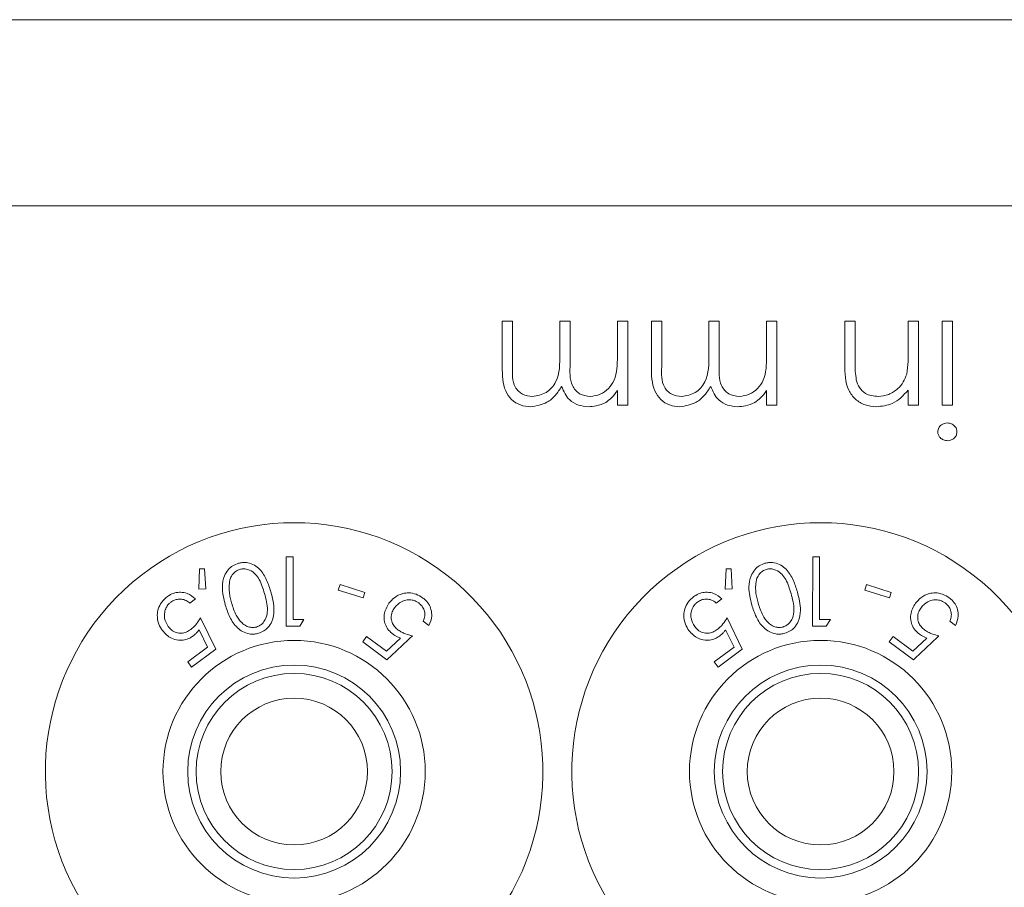
# Model space of a CAD drawing. Units: millimetres. Extents: x 11 to 415, y 5 to 292.
# Drawn here: x 85 to 88, y 91 to 94 of the extents above; entities that cross this region are included whole.
import ezdxf

# ---------------------------------------------------------------- set-up
doc = ezdxf.new("R2010")
doc.units = ezdxf.units.MM

msp = doc.modelspace()

# ---------------------------------------------------------------- linework, layer by layer
at = {"color": 7, "linetype": 'Continuous', "lineweight": 15}
for p, q in [((80.4374, 93.914), (99.7374, 93.914)), ((99.7374, 93.3483), (80.4374, 93.3483)), ((86.7198, 92.8598), (86.7198, 92.9983)), ((86.7198, 92.9983), (86.7512, 92.9983)), ((86.7512, 92.9983), (86.7512, 92.8596)), ((86.8948, 92.8988), (86.8948, 92.9983)), ((86.8948, 92.9983), (86.9262, 92.9983)), ((86.9262, 92.9983), (86.9262, 92.8682)), ((87.0698, 92.8907), (87.0698, 92.9983)), ((87.0698, 92.9983), (87.1012, 92.9983)), ((87.1012, 92.9983), (87.1012, 92.7425)), ((87.173, 92.8598), (87.173, 92.9983)), ((87.173, 92.9983), (87.2044, 92.9983)), ((87.2044, 92.9983), (87.2044, 92.8596)), ((87.348, 92.8988), (87.348, 92.9983)), ((87.348, 92.9983), (87.3794, 92.9983)), ((87.3794, 92.9983), (87.3794, 92.8682)), ((87.523, 92.8907), (87.523, 92.9983)), ((87.523, 92.9983), (87.5544, 92.9983)), ((87.5544, 92.9983), (87.5544, 92.7425)), ((87.7608, 92.8677), (87.7608, 92.9983)), ((87.7608, 92.9983), (87.7922, 92.9983)), ((87.7922, 92.9983), (87.7922, 92.878)), ((87.9537, 92.9058), (87.9537, 92.9983)), ((87.9537, 92.9983), (87.9851, 92.9983)), ((87.9851, 92.9983), (87.9851, 92.7425)), ((88.0569, 92.7425), (88.0569, 92.9983)), ((88.0569, 92.9983), (88.0883, 92.9983)), ((88.0883, 92.9983), (88.0883, 92.7425)), ((87.9537, 92.7425), (87.9537, 92.7887)), ((87.0698, 92.7425), (87.0698, 92.787)), ((87.523, 92.7425), (87.523, 92.787)), ((87.1012, 92.7425), (87.0698, 92.7425)), ((87.5544, 92.7425), (87.523, 92.7425)), ((87.9851, 92.7425), (87.9537, 92.7425)), ((88.0883, 92.7425), (88.0569, 92.7425)), ((86.0635, 92.2819), (86.0631, 92.0714)), ((86.0844, 92.2819), (86.0635, 92.2819)), ((86.084, 92.092), (86.0844, 92.2819)), ((87.6635, 92.2819), (87.6631, 92.0714)), ((87.6844, 92.2819), (87.6635, 92.2819)), ((87.684, 92.092), (87.6844, 92.2819)), ((85.8002, 92.2453), (85.7974, 92.1842)), ((85.8155, 92.246), (85.8002, 92.2453)), ((85.8188, 92.1843), (85.8155, 92.246)), ((87.4002, 92.2453), (87.3974, 92.1842)), ((87.4155, 92.246), (87.4002, 92.2453)), ((87.4188, 92.1843), (87.4155, 92.246)), ((86.227, 92.1977), (86.2217, 92.1811)), ((86.3021, 92.1739), (86.227, 92.1977)), ((87.827, 92.1977), (87.8217, 92.1811)), ((87.9021, 92.1739), (87.827, 92.1977)), ((85.7974, 92.1842), (85.8188, 92.1843)), ((86.2217, 92.1811), (86.2968, 92.1573)), ((86.2968, 92.1573), (86.3021, 92.1739)), ((87.3974, 92.1842), (87.4188, 92.1843)), ((87.8217, 92.1811), (87.8968, 92.1573)), ((87.8968, 92.1573), (87.9021, 92.1739)), ((85.7702, 92.1411), (85.7876, 92.1539)), ((87.3702, 92.1411), (87.3876, 92.1539)), ((85.8492, 92.001), (85.8029, 92.0967)), ((86.0631, 92.0714), (86.1045, 92.0713)), ((86.1171, 92.0919), (86.084, 92.092)), ((86.1045, 92.0713), (86.1171, 92.0919)), ((86.4797, 92.0863), (86.497, 92.0735)), ((87.4492, 92.001), (87.4029, 92.0967)), ((87.6631, 92.0714), (87.7045, 92.0713)), ((87.7171, 92.0919), (87.684, 92.092)), ((87.7045, 92.0713), (87.7171, 92.0919)), ((88.0797, 92.0863), (88.097, 92.0735)), ((85.7986, 92.06), (85.8243, 92.0076)), ((86.3077, 92.0396), (86.2958, 92.0235)), ((86.3681, 91.995), (86.3077, 92.0396)), ((87.3986, 92.06), (87.4243, 92.0076)), ((87.9077, 92.0396), (87.8958, 92.0235)), ((87.9681, 91.995), (87.9077, 92.0396)), ((86.2958, 92.0235), (86.3692, 91.9693)), ((86.4106, 92.0351), (86.3681, 91.995)), ((87.8958, 92.0235), (87.9692, 91.9693)), ((88.0106, 92.0351), (87.9681, 91.995)), ((85.8243, 92.0076), (85.7639, 91.963)), ((85.7758, 91.9469), (85.8492, 92.001)), ((87.4243, 92.0076), (87.3639, 91.963)), ((87.3758, 91.9469), (87.4492, 92.001)), ((85.7639, 91.963), (85.7758, 91.9469)), ((87.3639, 91.963), (87.3758, 91.9469))]:
    msp.add_line(p, q, dxfattribs=at)
for centre, radius in [((86.0874, 91.6297), 0.3985), ((87.6874, 91.6297), 0.3985), ((86.0874, 91.6297), 0.3235), ((87.6874, 91.6297), 0.3235), ((86.0874, 91.6297), 0.2979), ((87.6874, 91.6297), 0.2979), ((86.0874, 91.6297), 0.2229), ((87.6874, 91.6297), 0.2229)]:
    msp.add_circle(centre, radius, dxfattribs=at)
for centre in [(86.0874, 91.6297), (87.6874, 91.6297)]:
    msp.add_arc(centre, 0.756, 328.515, 211.485, dxfattribs=at)
for points, knots in [([(86.8118, 92.7695), (86.8263, 92.7719), (86.8482, 92.7755), (86.8705, 92.7948), (86.8952, 92.8311), (86.895, 92.8688), (86.8948, 92.8988)], [0, 0, 0, 0, 0.248771, 0.374489, 0.500234, 1, 1, 1, 1]), ([(86.987, 92.7695), (86.9973, 92.7708), (87.018, 92.7734), (87.0439, 92.792), (87.0692, 92.8302), (87.0695, 92.8657), (87.0698, 92.8907)], [0, 0, 0, 0, 0.186539, 0.373342, 0.560136, 1, 1, 1, 1]), ([(87.265, 92.7695), (87.2795, 92.7719), (87.3014, 92.7755), (87.3237, 92.7948), (87.3484, 92.8311), (87.3482, 92.8688), (87.348, 92.8988)], [0, 0, 0, 0, 0.248771, 0.374489, 0.500234, 1, 1, 1, 1]), ([(87.4402, 92.7695), (87.4505, 92.7708), (87.4712, 92.7734), (87.4971, 92.792), (87.5224, 92.8302), (87.5227, 92.8657), (87.523, 92.8907)], [0, 0, 0, 0, 0.1865393, 0.3733422, 0.5601365, 1, 1, 1, 1]), ([(87.7922, 92.878), (87.7921, 92.8671), (87.792, 92.8476), (87.7947, 92.8283), (87.7959, 92.8198)], [0, 0, 0, 0, 0.560254, 1, 1, 1, 1]), ([(87.9489, 92.8372), (87.9506, 92.8499), (87.9538, 92.8727), (87.9537, 92.8957), (87.9537, 92.9058)], [0, 0, 0, 0, 0.559658, 1, 1, 1, 1]), ([(86.8063, 92.738), (86.7957, 92.739), (86.7745, 92.7409), (86.7469, 92.7587), (86.7206, 92.7978), (86.7201, 92.8342), (86.7198, 92.8598)], [0, 0, 0, 0, 0.186916, 0.37357, 0.56028, 1, 1, 1, 1]), ([(86.7512, 92.8596), (86.7504, 92.8378), (86.7495, 92.8105), (86.7684, 92.785), (86.7855, 92.7724), (86.8013, 92.7706), (86.8118, 92.7695)], [0, 0, 0, 0, 0.4994784, 0.6249685, 0.7505639, 1, 1, 1, 1]), ([(86.9262, 92.8682), (86.9251, 92.8452), (86.9239, 92.8164), (86.9416, 92.7877), (86.9589, 92.773), (86.9758, 92.7709), (86.987, 92.7695)], [0, 0, 0, 0, 0.5004597, 0.625876, 0.7513083, 1, 1, 1, 1]), ([(87.2595, 92.738), (87.2489, 92.739), (87.2277, 92.7409), (87.2001, 92.7587), (87.1738, 92.7978), (87.1733, 92.8342), (87.173, 92.8598)], [0, 0, 0, 0, 0.186916, 0.37357, 0.56028, 1, 1, 1, 1]), ([(87.2044, 92.8596), (87.2036, 92.8378), (87.2027, 92.8105), (87.2216, 92.785), (87.2387, 92.7724), (87.2545, 92.7706), (87.265, 92.7695)], [0, 0, 0, 0, 0.499478, 0.624968, 0.750564, 1, 1, 1, 1]), ([(87.3794, 92.8682), (87.3784, 92.8452), (87.3771, 92.8164), (87.3948, 92.7877), (87.4121, 92.773), (87.429, 92.7709), (87.4402, 92.7695)], [0, 0, 0, 0, 0.50046, 0.625876, 0.751308, 1, 1, 1, 1]), ([(87.8564, 92.738), (87.8449, 92.7391), (87.822, 92.7411), (87.7919, 92.7594), (87.7613, 92.8004), (87.761, 92.8399), (87.7608, 92.8677)], [0, 0, 0, 0, 0.187027, 0.373832, 0.560584, 1, 1, 1, 1]), ([(87.7959, 92.8198), (87.7984, 92.8117), (87.8035, 92.7954), (87.8262, 92.773), (87.8483, 92.7708), (87.8619, 92.7695)], [0, 0, 0, 0, 0.2811992, 0.5612987, 1, 1, 1, 1]), ([(87.8619, 92.7695), (87.873, 92.7706), (87.8951, 92.773), (87.9211, 92.791), (87.9401, 92.8125), (87.946, 92.829), (87.9489, 92.8372)], [0, 0, 0, 0, 0.279571, 0.55937, 0.77968, 1, 1, 1, 1]), ([(86.9002, 92.7998), (86.8943, 92.7905), (86.8827, 92.7718), (86.852, 92.7454), (86.8236, 92.7408), (86.8063, 92.738)], [0, 0, 0, 0, 0.28126, 0.562071, 1, 1, 1, 1]), ([(86.9816, 92.738), (86.9713, 92.7391), (86.9509, 92.7412), (86.9175, 92.7599), (86.9067, 92.7847), (86.9002, 92.7998)], [0, 0, 0, 0, 0.280857, 0.561564, 1, 1, 1, 1]), ([(87.3534, 92.7998), (87.3475, 92.7905), (87.3359, 92.7718), (87.3052, 92.7454), (87.2768, 92.7408), (87.2595, 92.738)], [0, 0, 0, 0, 0.28126, 0.562071, 1, 1, 1, 1]), ([(87.4348, 92.738), (87.4245, 92.7391), (87.4041, 92.7412), (87.3707, 92.7599), (87.3599, 92.7847), (87.3534, 92.7998)], [0, 0, 0, 0, 0.280857, 0.561564, 1, 1, 1, 1]), ([(87.9537, 92.7887), (87.9388, 92.7726), (87.9121, 92.7438), (87.8735, 92.7398), (87.8564, 92.738)], [0, 0, 0, 0, 0.559168, 1, 1, 1, 1]), ([(87.0698, 92.787), (87.0641, 92.7793), (87.054, 92.7655), (87.0403, 92.7555), (87.0343, 92.751)], [0, 0, 0, 0, 0.56013, 1, 1, 1, 1]), ([(87.523, 92.787), (87.5173, 92.7793), (87.5072, 92.7655), (87.4935, 92.7555), (87.4875, 92.751)], [0, 0, 0, 0, 0.56013, 1, 1, 1, 1]), ([(87.0343, 92.751), (87.0248, 92.7469), (87.008, 92.7394), (86.9896, 92.7385), (86.9816, 92.738)], [0, 0, 0, 0, 0.559743, 1, 1, 1, 1]), ([(87.4875, 92.751), (87.478, 92.7469), (87.4612, 92.7394), (87.4428, 92.7385), (87.4348, 92.738)], [0, 0, 0, 0, 0.559743, 1, 1, 1, 1]), ([(88.0435, 92.6619), (88.0441, 92.666), (88.0453, 92.6743), (88.0536, 92.6828), (88.063, 92.688), (88.0695, 92.6885), (88.0728, 92.6887)], [0, 0, 0, 0, 0.2791222, 0.5587246, 0.7793275, 1, 1, 1, 1]), ([(88.0728, 92.6887), (88.0769, 92.6883), (88.0851, 92.6874), (88.0945, 92.6803), (88.1007, 92.6716), (88.1014, 92.6651), (88.1018, 92.6619)], [0, 0, 0, 0, 0.27975, 0.559822, 0.779937, 1, 1, 1, 1]), ([(88.0728, 92.6348), (88.0686, 92.6353), (88.0603, 92.6361), (88.0507, 92.6431), (88.0445, 92.6521), (88.0438, 92.6586), (88.0435, 92.6619)], [0, 0, 0, 0, 0.2798176, 0.5597545, 0.7799184, 1, 1, 1, 1]), ([(88.1018, 92.6619), (88.1012, 92.6578), (88.1001, 92.6495), (88.0918, 92.6409), (88.0825, 92.6356), (88.076, 92.6351), (88.0728, 92.6348)], [0, 0, 0, 0, 0.279327, 0.558908, 0.779428, 1, 1, 1, 1]), ([(85.9183, 92.2625), (85.9123, 92.2602), (85.9003, 92.2557), (85.8853, 92.2419), (85.8727, 92.2201), (85.8667, 92.1825), (85.8738, 92.1542), (85.8783, 92.1361)], [0, 0, 0, 0, 0.107933, 0.216158, 0.357222, 0.591043, 1, 1, 1, 1]), ([(86.0167, 92.1755), (86.013, 92.1876), (86.0054, 92.2118), (85.9886, 92.2398), (85.9675, 92.2574), (85.9488, 92.2646), (85.9313, 92.2655), (85.922, 92.2634), (85.9183, 92.2625)], [0, 0, 0, 0, 0.281182, 0.564376, 0.699385, 0.835704, 0.93513, 1, 1, 1, 1]), ([(87.5183, 92.2625), (87.5123, 92.2602), (87.5003, 92.2557), (87.4853, 92.2419), (87.4727, 92.2201), (87.4667, 92.1825), (87.4738, 92.1542), (87.4783, 92.1361)], [0, 0, 0, 0, 0.107933, 0.216158, 0.357222, 0.591043, 1, 1, 1, 1]), ([(87.6167, 92.1755), (87.613, 92.1876), (87.6054, 92.2118), (87.5886, 92.2398), (87.5675, 92.2574), (87.5488, 92.2646), (87.5313, 92.2655), (87.522, 92.2634), (87.5183, 92.2625)], [0, 0, 0, 0, 0.281182, 0.564376, 0.699385, 0.835704, 0.93513, 1, 1, 1, 1]), ([(85.9228, 92.244), (85.9187, 92.2424), (85.9105, 92.2392), (85.9004, 92.2294), (85.8919, 92.2148), (85.8907, 92.2031), (85.89, 92.1962)], [0, 0, 0, 0, 0.186618, 0.373994, 0.629224, 1, 1, 1, 1]), ([(85.9974, 92.1705), (85.993, 92.185), (85.9868, 92.2057), (85.9705, 92.2298), (85.9554, 92.2413), (85.9395, 92.2458), (85.9292, 92.2456), (85.924, 92.2443), (85.9228, 92.244)], [0, 0, 0, 0, 0.41962, 0.599417, 0.781259, 0.884688, 0.974313, 1, 1, 1, 1]), ([(87.5228, 92.244), (87.5187, 92.2424), (87.5105, 92.2392), (87.5004, 92.2294), (87.4919, 92.2148), (87.4907, 92.2031), (87.49, 92.1962)], [0, 0, 0, 0, 0.186618, 0.373994, 0.629224, 1, 1, 1, 1]), ([(87.5974, 92.1705), (87.593, 92.185), (87.5868, 92.2057), (87.5705, 92.2298), (87.5554, 92.2413), (87.5395, 92.2458), (87.5292, 92.2456), (87.524, 92.2443), (87.5228, 92.244)], [0, 0, 0, 0, 0.4196202, 0.5994168, 0.7812593, 0.8846877, 0.974313, 1, 1, 1, 1]), ([(85.89, 92.1962), (85.8899, 92.189), (85.8899, 92.1761), (85.8929, 92.1581), (85.8958, 92.1473), (85.8972, 92.142)], [0, 0, 0, 0, 0.388398, 0.693491, 1, 1, 1, 1]), ([(87.49, 92.1962), (87.4899, 92.189), (87.4899, 92.1761), (87.4929, 92.1581), (87.4958, 92.1473), (87.4972, 92.142)], [0, 0, 0, 0, 0.388398, 0.693491, 1, 1, 1, 1]), ([(85.7024, 92.1611), (85.6963, 92.1559), (85.6838, 92.1452), (85.6737, 92.1248), (85.6702, 92.1013), (85.6745, 92.0781), (85.6832, 92.0642), (85.6871, 92.0581)], [0, 0, 0, 0, 0.181263, 0.364038, 0.524013, 0.786737, 1, 1, 1, 1]), ([(85.7876, 92.1539), (85.7798, 92.1604), (85.7672, 92.1709), (85.7438, 92.1753), (85.7248, 92.1733), (85.7112, 92.1672), (85.7043, 92.1624), (85.7024, 92.1611)], [0, 0, 0, 0, 0.363069, 0.583358, 0.759501, 0.936417, 1, 1, 1, 1]), ([(85.9728, 92.0687), (85.9767, 92.0703), (85.9847, 92.0734), (85.9948, 92.083), (86.0041, 92.0985), (86.0085, 92.1294), (86.0019, 92.1539), (85.9974, 92.1705)], [0, 0, 0, 0, 0.088847, 0.177843, 0.309578, 0.532149, 1, 1, 1, 1]), ([(85.979, 92.0496), (85.9845, 92.0517), (85.9957, 92.0559), (86.0102, 92.0687), (86.0233, 92.0898), (86.029, 92.1276), (86.0215, 92.157), (86.0167, 92.1755)], [0, 0, 0, 0, 0.0986769, 0.1976744, 0.3420515, 0.5856802, 1, 1, 1, 1]), ([(86.4787, 92.1569), (86.472, 92.1612), (86.4585, 92.1698), (86.4364, 92.1735), (86.4133, 92.1703), (86.3918, 92.1596), (86.3809, 92.147), (86.3757, 92.141)], [0, 0, 0, 0, 0.177457, 0.356848, 0.51323, 0.771607, 1, 1, 1, 1]), ([(87.3024, 92.1611), (87.2963, 92.1559), (87.2838, 92.1452), (87.2737, 92.1248), (87.2702, 92.1013), (87.2745, 92.0781), (87.2832, 92.0642), (87.2871, 92.0581)], [0, 0, 0, 0, 0.181263, 0.364038, 0.524013, 0.786737, 1, 1, 1, 1]), ([(87.3876, 92.1539), (87.3798, 92.1604), (87.3672, 92.1709), (87.3438, 92.1753), (87.3248, 92.1733), (87.3112, 92.1672), (87.3043, 92.1624), (87.3024, 92.1611)], [0, 0, 0, 0, 0.363069, 0.583358, 0.759501, 0.936417, 1, 1, 1, 1]), ([(87.5728, 92.0687), (87.5767, 92.0703), (87.5847, 92.0734), (87.5948, 92.083), (87.6041, 92.0985), (87.6085, 92.1294), (87.6019, 92.1539), (87.5974, 92.1705)], [0, 0, 0, 0, 0.088847, 0.177843, 0.309578, 0.532149, 1, 1, 1, 1]), ([(87.579, 92.0496), (87.5845, 92.0517), (87.5957, 92.0559), (87.6102, 92.0687), (87.6233, 92.0898), (87.629, 92.1276), (87.6215, 92.157), (87.6167, 92.1755)], [0, 0, 0, 0, 0.098677, 0.197674, 0.342051, 0.58568, 1, 1, 1, 1]), ([(88.0787, 92.1569), (88.072, 92.1612), (88.0585, 92.1698), (88.0364, 92.1735), (88.0133, 92.1703), (87.9918, 92.1596), (87.9809, 92.147), (87.9757, 92.141)], [0, 0, 0, 0, 0.1774574, 0.3568476, 0.5132299, 0.7716069, 1, 1, 1, 1]), ([(85.705, 92.0701), (85.7003, 92.0781), (85.6927, 92.0908), (85.693, 92.112), (85.6975, 92.1269), (85.7047, 92.1377), (85.7106, 92.1425), (85.713, 92.1446)], [0, 0, 0, 0, 0.367428, 0.591296, 0.765017, 0.900328, 1, 1, 1, 1]), ([(85.713, 92.1446), (85.7171, 92.147), (85.7252, 92.1519), (85.739, 92.1542), (85.7535, 92.1526), (85.7635, 92.1469), (85.7688, 92.1424), (85.7702, 92.1411)], [0, 0, 0, 0, 0.200905, 0.402009, 0.616666, 0.89593, 1, 1, 1, 1]), ([(85.8783, 92.1361), (85.8823, 92.1235), (85.8903, 92.0982), (85.9088, 92.0706), (85.9302, 92.0541), (85.9481, 92.0476), (85.9654, 92.0465), (85.9748, 92.0487), (85.979, 92.0496)], [0, 0, 0, 0, 0.286997, 0.576121, 0.706907, 0.838849, 0.929729, 1, 1, 1, 1]), ([(85.8972, 92.142), (85.9013, 92.1293), (85.9084, 92.1073), (85.9244, 92.0839), (85.9403, 92.0719), (85.9534, 92.0676), (85.9645, 92.0668), (85.9704, 92.0682), (85.9728, 92.0687)], [0, 0, 0, 0, 0.366044, 0.632001, 0.761998, 0.87198, 0.949772, 1, 1, 1, 1]), ([(86.3757, 92.141), (86.3694, 92.1301), (86.3596, 92.1132), (86.361, 92.0865), (86.3679, 92.0675), (86.3782, 92.0544), (86.386, 92.0483), (86.3883, 92.0466)], [0, 0, 0, 0, 0.389543, 0.600239, 0.764705, 0.930287, 1, 1, 1, 1]), ([(86.3926, 92.1275), (86.3989, 92.1344), (86.4089, 92.1455), (86.4293, 92.1514), (86.4447, 92.1515), (86.457, 92.1478), (86.4633, 92.1436), (86.466, 92.1419)], [0, 0, 0, 0, 0.371964, 0.595406, 0.764861, 0.900416, 1, 1, 1, 1]), ([(86.466, 92.1419), (86.4696, 92.1387), (86.4768, 92.1322), (86.4831, 92.1195), (86.4858, 92.1052), (86.4831, 92.0942), (86.4804, 92.0879), (86.4797, 92.0863)], [0, 0, 0, 0, 0.2045678, 0.4097562, 0.6240704, 0.9004366, 1, 1, 1, 1]), ([(86.497, 92.0735), (86.5009, 92.0827), (86.5072, 92.0976), (86.5046, 92.1212), (86.497, 92.1391), (86.4871, 92.1505), (86.4804, 92.1557), (86.4787, 92.1569)], [0, 0, 0, 0, 0.358389, 0.575786, 0.758405, 0.941574, 1, 1, 1, 1]), ([(87.305, 92.0701), (87.3003, 92.0781), (87.2927, 92.0908), (87.293, 92.112), (87.2975, 92.1269), (87.3047, 92.1377), (87.3106, 92.1425), (87.313, 92.1446)], [0, 0, 0, 0, 0.3674284, 0.5912963, 0.7650171, 0.9003277, 1, 1, 1, 1]), ([(87.313, 92.1446), (87.3171, 92.147), (87.3252, 92.1519), (87.339, 92.1542), (87.3535, 92.1526), (87.3635, 92.1469), (87.3688, 92.1424), (87.3702, 92.1411)], [0, 0, 0, 0, 0.2009045, 0.4020091, 0.6166662, 0.8959296, 1, 1, 1, 1]), ([(87.4783, 92.1361), (87.4823, 92.1235), (87.4903, 92.0982), (87.5088, 92.0706), (87.5302, 92.0541), (87.5481, 92.0476), (87.5654, 92.0465), (87.5748, 92.0487), (87.579, 92.0496)], [0, 0, 0, 0, 0.286997, 0.576121, 0.706907, 0.838849, 0.929729, 1, 1, 1, 1]), ([(87.4972, 92.142), (87.5013, 92.1293), (87.5084, 92.1073), (87.5244, 92.0839), (87.5403, 92.0719), (87.5534, 92.0676), (87.5645, 92.0668), (87.5704, 92.0682), (87.5728, 92.0687)], [0, 0, 0, 0, 0.366044, 0.632001, 0.761998, 0.87198, 0.949772, 1, 1, 1, 1]), ([(87.9757, 92.141), (87.9694, 92.1301), (87.9596, 92.1132), (87.961, 92.0865), (87.9679, 92.0675), (87.9782, 92.0544), (87.986, 92.0483), (87.9883, 92.0466)], [0, 0, 0, 0, 0.3895434, 0.6002391, 0.7647053, 0.9302873, 1, 1, 1, 1]), ([(87.9926, 92.1275), (87.9989, 92.1344), (88.0089, 92.1455), (88.0293, 92.1514), (88.0447, 92.1515), (88.057, 92.1478), (88.0633, 92.1436), (88.066, 92.1419)], [0, 0, 0, 0, 0.371964, 0.595406, 0.764861, 0.900416, 1, 1, 1, 1]), ([(88.066, 92.1419), (88.0696, 92.1387), (88.0768, 92.1322), (88.0831, 92.1195), (88.0858, 92.1052), (88.0831, 92.0942), (88.0804, 92.0879), (88.0797, 92.0863)], [0, 0, 0, 0, 0.2045678, 0.4097562, 0.6240704, 0.9004366, 1, 1, 1, 1]), ([(88.097, 92.0735), (88.1009, 92.0827), (88.1072, 92.0976), (88.1046, 92.1212), (88.097, 92.1391), (88.0871, 92.1505), (88.0804, 92.1557), (88.0787, 92.1569)], [0, 0, 0, 0, 0.358389, 0.575786, 0.758405, 0.941574, 1, 1, 1, 1]), ([(86.4039, 92.0596), (86.3999, 92.063), (86.3919, 92.0697), (86.3841, 92.0833), (86.3814, 92.0989), (86.3842, 92.1144), (86.3899, 92.1233), (86.3926, 92.1275)], [0, 0, 0, 0, 0.172156, 0.345747, 0.540225, 0.783711, 1, 1, 1, 1]), ([(88.0039, 92.0596), (87.9999, 92.063), (87.9919, 92.0697), (87.9841, 92.0833), (87.9814, 92.0989), (87.9842, 92.1144), (87.9899, 92.1233), (87.9926, 92.1275)], [0, 0, 0, 0, 0.1721562, 0.3457466, 0.5402252, 0.7837109, 1, 1, 1, 1]), ([(85.7732, 92.0609), (85.7688, 92.058), (85.7598, 92.0522), (85.7441, 92.049), (85.7281, 92.0512), (85.7145, 92.0587), (85.7079, 92.0666), (85.705, 92.0701)], [0, 0, 0, 0, 0.176061, 0.3536917, 0.5508823, 0.8021478, 1, 1, 1, 1]), ([(85.8029, 92.0967), (85.799, 92.0905), (85.793, 92.081), (85.7828, 92.0688), (85.7765, 92.0635), (85.7732, 92.0609)], [0, 0, 0, 0, 0.487096, 0.739669, 1, 1, 1, 1]), ([(87.3732, 92.0609), (87.3688, 92.058), (87.3598, 92.0522), (87.3441, 92.049), (87.3281, 92.0512), (87.3145, 92.0587), (87.3079, 92.0666), (87.305, 92.0701)], [0, 0, 0, 0, 0.176061, 0.353692, 0.550882, 0.802148, 1, 1, 1, 1]), ([(87.4029, 92.0967), (87.399, 92.0905), (87.393, 92.081), (87.3828, 92.0688), (87.3765, 92.0635), (87.3732, 92.0609)], [0, 0, 0, 0, 0.4870963, 0.7396689, 1, 1, 1, 1]), ([(85.6871, 92.0581), (85.6954, 92.049), (85.7084, 92.0348), (85.734, 92.028), (85.7534, 92.0286), (85.7692, 92.034), (85.7775, 92.0396), (85.7811, 92.042)], [0, 0, 0, 0, 0.377888, 0.593014, 0.759638, 0.898003, 1, 1, 1, 1]), ([(85.7811, 92.042), (85.7827, 92.0433), (85.7869, 92.0466), (85.7928, 92.0527), (85.7967, 92.0576), (85.7986, 92.06)], [0, 0, 0, 0, 0.24704, 0.620054, 1, 1, 1, 1]), ([(86.3692, 91.9693), (86.3721, 91.972), (86.398, 91.9962), (86.4239, 92.0204), (86.4469, 92.0419)], [0, 0, 0, 0, 0.109154, 1, 1, 1, 1]), ([(86.3883, 92.0466), (86.39, 92.0454), (86.3943, 92.0423), (86.4019, 92.0385), (86.4077, 92.0362), (86.4106, 92.0351)], [0, 0, 0, 0, 0.247266, 0.61986, 1, 1, 1, 1]), ([(86.4469, 92.0419), (86.4398, 92.0438), (86.429, 92.0467), (86.4144, 92.0528), (86.4075, 92.0573), (86.4039, 92.0596)], [0, 0, 0, 0, 0.486652, 0.739713, 1, 1, 1, 1]), ([(87.2871, 92.0581), (87.2954, 92.049), (87.3084, 92.0348), (87.334, 92.028), (87.3534, 92.0286), (87.3692, 92.034), (87.3775, 92.0396), (87.3811, 92.042)], [0, 0, 0, 0, 0.377888, 0.593014, 0.759638, 0.898003, 1, 1, 1, 1]), ([(87.3811, 92.042), (87.3827, 92.0433), (87.3869, 92.0466), (87.3928, 92.0527), (87.3967, 92.0576), (87.3986, 92.06)], [0, 0, 0, 0, 0.24704, 0.620054, 1, 1, 1, 1]), ([(87.9692, 91.9693), (87.9721, 91.972), (87.998, 91.9962), (88.0239, 92.0204), (88.0469, 92.0419)], [0, 0, 0, 0, 0.109154, 1, 1, 1, 1]), ([(87.9883, 92.0466), (87.99, 92.0454), (87.9943, 92.0423), (88.0019, 92.0385), (88.0077, 92.0362), (88.0106, 92.0351)], [0, 0, 0, 0, 0.247266, 0.61986, 1, 1, 1, 1]), ([(88.0469, 92.0419), (88.0398, 92.0438), (88.029, 92.0467), (88.0144, 92.0528), (88.0075, 92.0573), (88.0039, 92.0596)], [0, 0, 0, 0, 0.486652, 0.739713, 1, 1, 1, 1])]:
    msp.add_open_spline(points, degree=3, knots=knots, dxfattribs=at)

doc.saveas('drawing.dxf')
